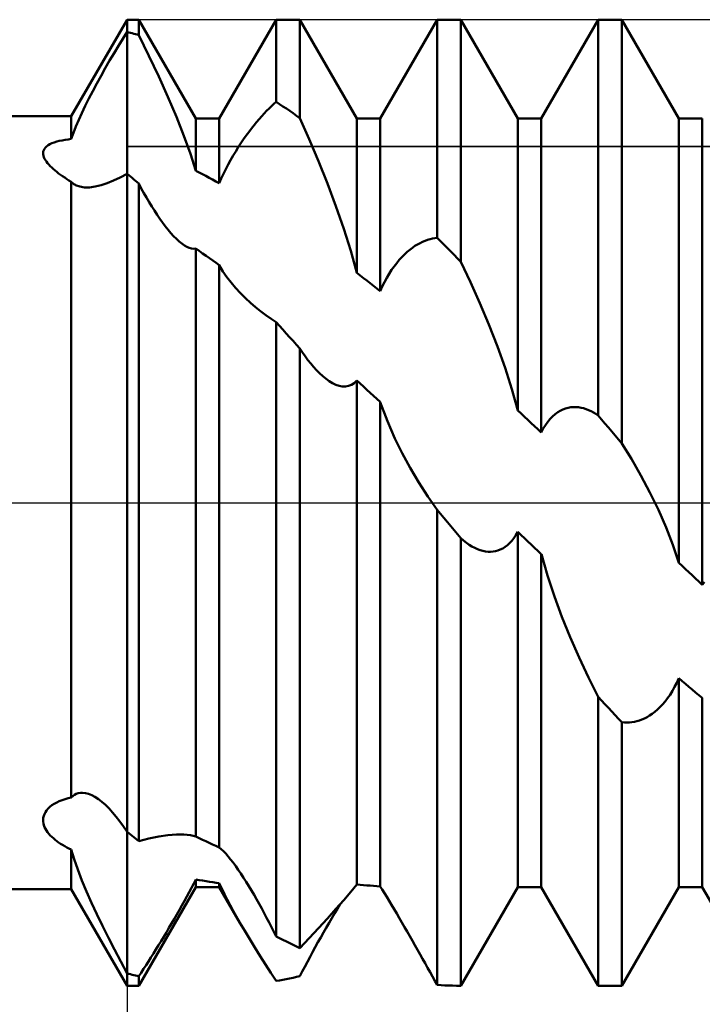
# Model space of a CAD drawing. Units: millimetres. Extents: x -27 to 76, y -35 to 37.
# Drawn here: x 42 to 44, y -2 to 2 of the extents above; entities that cross this region are included whole.
import ezdxf

# ---------------------------------------------------------------- set-up
doc = ezdxf.new("R2010")
doc.units = ezdxf.units.MM
doc.header["$LTSCALE"] = 4.25
doc.linetypes.add('LONGDASH_DASH', pattern=[0.85, 0.4, -0.2, 0.05, -0.2])
for name, color, linetype in [('1', 4, 'CONTINUOUS'), ('2', 7, 'CONTINUOUS'), ('4', 2, 'LONGDASH_DASH'), ('CUT', 1, 'CONTINUOUS'), ('NOCUT', 7, 'CONTINUOUS'), ('SK4', 2, 'LONGDASH_DASH')]:
    doc.layers.add(name, color=color, linetype=linetype)

msp = doc.modelspace()

# ---------------------------------------------------------------- linework, layer by layer
at = {"layer": '1', "color": 4, "linetype": 'CONTINUOUS', "lineweight": 50}
for p, q in [((41.9268, 1.2), (42.1, 1.5)), ((42.1, 1.5), (42.1365, 1.5)), ((42.1, 1.4619), (42.1, 1.5)), ((42.1, 1.4619), (42.1, 1.5)), ((42.3135, 1.1935), (42.1365, 1.5)), ((42.1365, 1.4524), (42.1365, 1.5)), ((42.3865, 1.1935), (42.5635, 1.5)), ((42.5635, 1.5), (42.6365, 1.5)), ((42.5635, 1.245), (42.5635, 1.5)), ((42.8135, 1.1935), (42.6365, 1.5)), ((42.6365, 1.1942), (42.6365, 1.5)), ((42.8865, 1.1935), (43.0635, 1.5)), ((43.0635, 1.5), (43.1365, 1.5)), ((43.0635, 0.8225), (43.0635, 1.5)), ((43.3135, 1.1935), (43.1365, 1.5)), ((43.1365, 0.748), (43.1365, 1.5)), ((43.3865, 1.1935), (43.5635, 1.5)), ((43.5635, 1.5), (43.6365, 1.5)), ((43.5635, 0.2706), (43.5635, 1.5)), ((43.8135, 1.1935), (43.6365, 1.5)), ((43.6365, 0.1842), (43.6365, 1.5)), ((42.0732, 1.4187), (42.0867, 1.4407)), ((42.0867, 1.4407), (42.1, 1.4619)), ((42.1053, 1.4606), (42.1, 1.4619)), ((42.1, -1.4619), (42.1, 1.4619)), ((42.1105, 1.4593), (42.1053, 1.4606)), ((42.1157, 1.458), (42.1105, 1.4593)), ((42.1209, 1.4566), (42.1157, 1.458)), ((42.1261, 1.4552), (42.1209, 1.4566)), ((42.1313, 1.4538), (42.1261, 1.4552)), ((42.1365, 1.4524), (42.1313, 1.4538)), ((42.1682, 1.3878), (42.1365, 1.4524)), ((42.0596, 1.396), (42.0732, 1.4187)), ((42.046, 1.3728), (42.0596, 1.396)), ((42.1985, 1.3235), (42.1682, 1.3878)), ((42.0193, 1.3256), (42.0326, 1.3493)), ((42.0326, 1.3493), (42.046, 1.3728)), ((42.0063, 1.3018), (42.0193, 1.3256)), ((42.227, 1.2601), (42.1985, 1.3235)), ((41.9938, 1.2783), (42.0063, 1.3018)), ((41.9705, 1.2324), (41.9819, 1.2552)), ((41.9819, 1.2552), (41.9938, 1.2783)), ((42.2532, 1.1984), (42.227, 1.2601)), ((41.9599, 1.2101), (41.9705, 1.2324)), ((42.5336, 1.2167), (42.5412, 1.2244)), ((42.5412, 1.2244), (42.5487, 1.2316)), ((42.5487, 1.2316), (42.5561, 1.2385)), ((42.5561, 1.2385), (42.5635, 1.245)), ((42.5739, 1.238), (42.5635, 1.245)), ((42.5844, 1.2309), (42.5739, 1.238)), ((42.5948, 1.2237), (42.5844, 1.2309)), ((42.6052, 1.2165), (42.5948, 1.2237)), ((27.1, 1.2), (41.9268, 1.2)), ((41.9268, 1.1295), (41.9268, 1.2)), ((41.9502, 1.1887), (41.9599, 1.2101)), ((42.2765, 1.1392), (42.2532, 1.1984)), ((42.3135, 1.1935), (42.3865, 1.1935)), ((42.3135, 1.0307), (42.3135, 1.1935)), ((42.3865, 0.9921), (42.3865, 1.1935)), ((42.5104, 1.1912), (42.5182, 1.2002)), ((42.5182, 1.2002), (42.526, 1.2086)), ((42.526, 1.2086), (42.5336, 1.2167)), ((42.6157, 1.2092), (42.6052, 1.2165)), ((42.6261, 1.2017), (42.6157, 1.2092)), ((42.6365, 1.1942), (42.6261, 1.2017)), ((42.6655, 1.1291), (42.6365, 1.1942)), ((42.8135, 1.1935), (42.8865, 1.1935)), ((42.8135, 0.7138), (42.8135, 1.1935)), ((42.8865, 0.6567), (42.8865, 1.1935)), ((43.3135, 1.1935), (43.3865, 1.1935)), ((43.3135, 0.2862), (43.3135, 1.1935)), ((43.3865, 0.2184), (43.3865, 1.1935)), ((43.8135, 1.1935), (43.8751, 1.1935)), ((43.8135, -0.1864), (43.8135, 1.1935)), ((43.8767, 1.1935), (43.8751, 1.1935)), ((43.8783, 1.1935), (43.8767, 1.1935)), ((43.88, 1.1935), (43.8783, 1.1935)), ((43.8816, 1.1935), (43.88, 1.1935)), ((43.8832, 1.1935), (43.8816, 1.1935)), ((43.8849, 1.1935), (43.8832, 1.1935)), ((43.8865, 1.1934), (43.8849, 1.1935)), ((43.8865, -0.2546), (43.8865, 1.1934)), ((41.9336, 1.1483), (41.9414, 1.168)), ((41.9414, 1.168), (41.9502, 1.1887)), ((42.4864, 1.1619), (42.4945, 1.1721)), ((42.4945, 1.1721), (42.5024, 1.1819)), ((42.5024, 1.1819), (42.5104, 1.1912)), ((41.9268, 1.1295), (41.9336, 1.1483)), ((42.2967, 1.0832), (42.2765, 1.1392)), ((42.4621, 1.1285), (42.4702, 1.1401)), ((42.4702, 1.1401), (42.4784, 1.1512)), ((42.4784, 1.1512), (42.4864, 1.1619)), ((41.8436, 1.0989), (41.8466, 1.1027)), ((41.8466, 1.1027), (41.8504, 1.1064)), ((41.8504, 1.1064), (41.8551, 1.1099)), ((41.8551, 1.1099), (41.8606, 1.1131)), ((41.8606, 1.1131), (41.8669, 1.1161)), ((41.8669, 1.1161), (41.8739, 1.1188)), ((41.8739, 1.1188), (41.8816, 1.1213)), ((41.8816, 1.1213), (41.8898, 1.1234)), ((41.8898, 1.1234), (41.8985, 1.1253)), ((41.8985, 1.1253), (41.9077, 1.127)), ((41.9077, 1.127), (41.9171, 1.1283)), ((41.9171, 1.1283), (41.9268, 1.1295)), ((42.4377, 1.0911), (42.4457, 1.104)), ((42.4457, 1.104), (42.4539, 1.1165)), ((42.4539, 1.1165), (42.4621, 1.1285)), ((42.6942, 1.0611), (42.6655, 1.1291)), ((41.8396, 1.0863), (41.8401, 1.0906)), ((41.8397, 1.0819), (41.8396, 1.0863)), ((41.8406, 1.0774), (41.8397, 1.0819)), ((41.8401, 1.0906), (41.8414, 1.0948)), ((41.8421, 1.0729), (41.8406, 1.0774)), ((41.8414, 1.0948), (41.8436, 1.0989)), ((41.8442, 1.0683), (41.8421, 1.0729)), ((42.3135, 1.0307), (42.2967, 1.0832)), ((42.4218, 1.0641), (42.4297, 1.0778)), ((42.4297, 1.0778), (42.4377, 1.0911)), ((41.8468, 1.0637), (41.8442, 1.0683)), ((41.8499, 1.0591), (41.8468, 1.0637)), ((41.8534, 1.0545), (41.8499, 1.0591)), ((41.8573, 1.0499), (41.8534, 1.0545)), ((41.8616, 1.0453), (41.8573, 1.0499)), ((41.8663, 1.0408), (41.8616, 1.0453)), ((41.8712, 1.0362), (41.8663, 1.0408)), ((42.4067, 1.0359), (42.4141, 1.0501)), ((42.4141, 1.0501), (42.4218, 1.0641)), ((42.7222, 0.9913), (42.6942, 1.0611)), ((41.8765, 1.0317), (41.8712, 1.0362)), ((41.882, 1.0272), (41.8765, 1.0317)), ((41.8877, 1.0227), (41.882, 1.0272)), ((41.8937, 1.0183), (41.8877, 1.0227)), ((41.8999, 1.0138), (41.8937, 1.0183)), ((41.9064, 1.0095), (41.8999, 1.0138)), ((41.913, 1.0051), (41.9064, 1.0095)), ((42.0585, 1.0006), (42.079, 1.0104)), ((42.079, 1.0104), (42.1, 1.0218)), ((42.1052, 1.0174), (42.1, 1.0218)), ((42.1104, 1.013), (42.1052, 1.0174)), ((42.1157, 1.0086), (42.1104, 1.013)), ((42.3239, 1.0254), (42.3135, 1.0307)), ((42.3344, 1.0201), (42.3239, 1.0254)), ((42.3448, 1.0146), (42.3344, 1.0201)), ((42.3551, 1.0091), (42.3448, 1.0146)), ((42.3656, 1.0035), (42.3551, 1.0091)), ((42.3928, 1.0067), (42.3996, 1.0214)), ((42.3996, 1.0214), (42.4067, 1.0359)), ((41.9198, 1.0008), (41.913, 1.0051)), ((41.9268, 0.9966), (41.9198, 1.0008)), ((41.9288, 0.9946), (41.9268, 0.9966)), ((41.9268, -0.9157), (41.9268, 0.9966)), ((41.9308, 0.9928), (41.9288, 0.9946)), ((41.933, 0.991), (41.9308, 0.9928)), ((41.9353, 0.9894), (41.933, 0.991)), ((41.9377, 0.9879), (41.9353, 0.9894)), ((41.9402, 0.9865), (41.9377, 0.9879)), ((41.953, 0.9815), (41.9402, 0.9865)), ((41.9676, 0.9792), (41.953, 0.9815)), ((41.9676, 0.9792), (41.9836, 0.9792)), ((41.9836, 0.9792), (42.0009, 0.9815)), ((42.0009, 0.9815), (42.0193, 0.986)), ((42.0193, 0.986), (42.0385, 0.9924)), ((42.0385, 0.9924), (42.0585, 1.0006)), ((42.1209, 1.0042), (42.1157, 1.0086)), ((42.1261, 0.9997), (42.1209, 1.0042)), ((42.1313, 0.9953), (42.1261, 0.9997)), ((42.1365, 0.9908), (42.1313, 0.9953)), ((42.1444, 0.9762), (42.1365, 0.9908)), ((42.1365, -1.0509), (42.1365, 0.9908)), ((42.376, 0.9978), (42.3656, 1.0035)), ((42.3865, 0.9921), (42.376, 0.9978)), ((42.3865, 0.9921), (42.3928, 1.0067)), ((42.7488, 0.9208), (42.7222, 0.9913)), ((42.1523, 0.9617), (42.1444, 0.9762)), ((42.1604, 0.9476), (42.1523, 0.9617)), ((42.1685, 0.9337), (42.1604, 0.9476)), ((42.1767, 0.9202), (42.1685, 0.9337)), ((42.1849, 0.9071), (42.1767, 0.9202)), ((42.7732, 0.8508), (42.7488, 0.9208)), ((42.1933, 0.8942), (42.1849, 0.9071)), ((42.2017, 0.8818), (42.1933, 0.8942)), ((42.2102, 0.8699), (42.2017, 0.8818)), ((42.2188, 0.8584), (42.2102, 0.8699)), ((42.2274, 0.8476), (42.2188, 0.8584)), ((42.236, 0.8374), (42.2274, 0.8476)), ((42.2446, 0.8279), (42.236, 0.8374)), ((42.2532, 0.8193), (42.2446, 0.8279)), ((42.7947, 0.7823), (42.7732, 0.8508)), ((42.2617, 0.8115), (42.2532, 0.8193)), ((42.2702, 0.8047), (42.2617, 0.8115)), ((42.2781, 0.7992), (42.2702, 0.8047)), ((42.2858, 0.7948), (42.2781, 0.7992)), ((42.9863, 0.7916), (42.9943, 0.7972)), ((42.9943, 0.7972), (43.0023, 0.8021)), ((43.0023, 0.8021), (43.0103, 0.8065)), ((43.0103, 0.8065), (43.0181, 0.8103)), ((43.0181, 0.8103), (43.0258, 0.8136)), ((43.0258, 0.8136), (43.0335, 0.8163)), ((43.0335, 0.8163), (43.0411, 0.8186)), ((43.0411, 0.8186), (43.0487, 0.8203)), ((43.0487, 0.8203), (43.0561, 0.8216)), ((43.0561, 0.8216), (43.0635, 0.8225)), ((43.0739, 0.812), (43.0635, 0.8225)), ((43.0844, 0.8015), (43.0739, 0.812)), ((43.0948, 0.7909), (43.0844, 0.8015)), ((42.2933, 0.7915), (42.2858, 0.7948)), ((42.3004, 0.7894), (42.2933, 0.7915)), ((42.3072, 0.7886), (42.3004, 0.7894)), ((42.3072, 0.7886), (42.3135, 0.7891)), ((42.3242, 0.7818), (42.3135, 0.7891)), ((42.3135, -1.0364), (42.3135, 0.7891)), ((42.3348, 0.7744), (42.3242, 0.7818)), ((42.3454, 0.767), (42.3348, 0.7744)), ((42.356, 0.7595), (42.3454, 0.767)), ((42.8135, 0.7138), (42.7947, 0.7823)), ((42.9537, 0.7629), (42.9619, 0.7711)), ((42.9619, 0.7711), (42.97, 0.7786)), ((42.97, 0.7786), (42.9782, 0.7854)), ((42.9782, 0.7854), (42.9863, 0.7916)), ((43.1052, 0.7803), (43.0948, 0.7909)), ((43.1157, 0.7696), (43.1052, 0.7803)), ((43.1261, 0.7588), (43.1157, 0.7696)), ((42.3664, 0.752), (42.356, 0.7595)), ((42.3766, 0.7445), (42.3664, 0.752)), ((42.3865, 0.7372), (42.3766, 0.7445)), ((42.3978, 0.7182), (42.3865, 0.7372)), ((42.3865, -1.0706), (42.3865, 0.7372)), ((42.9217, 0.7227), (42.9295, 0.7339)), ((42.9295, 0.7339), (42.9375, 0.7443)), ((42.9375, 0.7443), (42.9456, 0.7539)), ((42.9456, 0.7539), (42.9537, 0.7629)), ((43.1365, 0.748), (43.1261, 0.7588)), ((43.1663, 0.6853), (43.1365, 0.748)), ((42.41, 0.7005), (42.3978, 0.7182)), ((42.8239, 0.7058), (42.8135, 0.7138)), ((42.8344, 0.6978), (42.8239, 0.7058)), ((42.9066, 0.6982), (42.914, 0.7108)), ((42.914, 0.7108), (42.9217, 0.7227)), ((42.423, 0.6836), (42.41, 0.7005)), ((42.4371, 0.6669), (42.423, 0.6836)), ((42.8448, 0.6896), (42.8344, 0.6978)), ((42.8552, 0.6815), (42.8448, 0.6896)), ((42.8657, 0.6733), (42.8552, 0.6815)), ((42.8761, 0.665), (42.8657, 0.6733)), ((42.8928, 0.6711), (42.8995, 0.6849)), ((42.8995, 0.6849), (42.9066, 0.6982)), ((43.1956, 0.62), (43.1663, 0.6853)), ((42.4523, 0.6507), (42.4371, 0.6669)), ((42.4682, 0.6348), (42.4523, 0.6507)), ((42.8865, 0.6567), (42.8761, 0.665)), ((42.8865, 0.6567), (42.8928, 0.6711)), ((42.4834, 0.6209), (42.4682, 0.6348)), ((42.499, 0.6075), (42.4834, 0.6209)), ((43.2238, 0.553), (43.1956, 0.62)), ((42.5149, 0.5948), (42.499, 0.6075)), ((42.531, 0.5827), (42.5149, 0.5948)), ((42.5473, 0.5714), (42.531, 0.5827)), ((42.5635, 0.5608), (42.5473, 0.5714)), ((42.5739, 0.5492), (42.5635, 0.5608)), ((42.5635, -1.3471), (42.5635, 0.5608)), ((43.2502, 0.4855), (43.2238, 0.553)), ((42.5843, 0.5376), (42.5739, 0.5492)), ((42.5947, 0.5259), (42.5843, 0.5376)), ((42.6051, 0.5142), (42.5947, 0.5259)), ((42.6156, 0.5024), (42.6051, 0.5142)), ((42.626, 0.4907), (42.6156, 0.5024)), ((42.6365, 0.4789), (42.626, 0.4907)), ((42.6448, 0.4665), (42.6365, 0.4789)), ((42.6365, -1.3832), (42.6365, 0.4789)), ((42.6532, 0.4546), (42.6448, 0.4665)), ((43.2741, 0.4185), (43.2502, 0.4855)), ((42.6618, 0.4431), (42.6532, 0.4546)), ((42.6704, 0.4321), (42.6618, 0.4431)), ((42.6792, 0.4217), (42.6704, 0.4321)), ((42.6881, 0.4118), (42.6792, 0.4217)), ((42.6979, 0.4018), (42.6881, 0.4118)), ((42.7079, 0.3926), (42.6979, 0.4018)), ((43.2952, 0.3524), (43.2741, 0.4185)), ((42.718, 0.3843), (42.7079, 0.3926)), ((42.7281, 0.3771), (42.718, 0.3843)), ((42.7383, 0.371), (42.7281, 0.3771)), ((42.7485, 0.3662), (42.7383, 0.371)), ((42.797, 0.3661), (42.8056, 0.3717)), ((42.8056, 0.3717), (42.8135, 0.3791)), ((42.8239, 0.3698), (42.8135, 0.3791)), ((42.8135, -1.1853), (42.8135, 0.3791)), ((42.8344, 0.3604), (42.8239, 0.3698)), ((42.7586, 0.3628), (42.7485, 0.3662)), ((42.7686, 0.361), (42.7586, 0.3628)), ((42.7784, 0.3609), (42.7686, 0.361)), ((42.7784, 0.3609), (42.7879, 0.3625)), ((42.7879, 0.3625), (42.797, 0.3661)), ((42.8448, 0.3509), (42.8344, 0.3604)), ((42.8552, 0.3415), (42.8448, 0.3509)), ((42.8657, 0.332), (42.8552, 0.3415)), ((43.3134, 0.2862), (43.2952, 0.3524)), ((42.8761, 0.3225), (42.8657, 0.332)), ((42.8865, 0.313), (42.8761, 0.3225)), ((42.8865, -1.1914), (42.8865, 0.313)), ((42.9085, 0.253), (42.8867, 0.3127)), ((43.3239, 0.2766), (43.3135, 0.2862)), ((43.3344, 0.2669), (43.3239, 0.2766)), ((43.4296, 0.2749), (43.4375, 0.2807)), ((43.4375, 0.2807), (43.4456, 0.2856)), ((43.4456, 0.2856), (43.4537, 0.2896)), ((43.4537, 0.2896), (43.4619, 0.2927)), ((43.4619, 0.2927), (43.4701, 0.2949)), ((43.4701, 0.2949), (43.4782, 0.2964)), ((43.4782, 0.2964), (43.4863, 0.2971)), ((43.4944, 0.297), (43.4863, 0.2971)), ((43.5024, 0.2964), (43.4944, 0.297)), ((43.5103, 0.2951), (43.5024, 0.2964)), ((43.5181, 0.2931), (43.5103, 0.2951)), ((43.5258, 0.2907), (43.5181, 0.2931)), ((43.5335, 0.2876), (43.5258, 0.2907)), ((43.5411, 0.2841), (43.5335, 0.2876)), ((43.5487, 0.2801), (43.5411, 0.2841)), ((43.5561, 0.2756), (43.5487, 0.2801)), ((43.5635, 0.2706), (43.5561, 0.2756)), ((42.9318, 0.1998), (42.9085, 0.253)), ((43.3448, 0.2572), (43.3344, 0.2669)), ((43.3552, 0.2475), (43.3448, 0.2572)), ((43.3657, 0.2378), (43.3552, 0.2475)), ((43.3995, 0.2412), (43.4066, 0.2512)), ((43.4066, 0.2512), (43.414, 0.2601)), ((43.414, 0.2601), (43.4217, 0.268)), ((43.4217, 0.268), (43.4296, 0.2749)), ((43.5739, 0.2583), (43.5635, 0.2706)), ((43.5844, 0.246), (43.5739, 0.2583)), ((43.5948, 0.2337), (43.5844, 0.246)), ((43.3761, 0.2281), (43.3657, 0.2378)), ((43.3865, 0.2184), (43.3761, 0.2281)), ((43.3865, 0.2184), (43.3928, 0.2303)), ((43.3928, 0.2303), (43.3995, 0.2412)), ((43.6052, 0.2213), (43.5948, 0.2337)), ((43.6157, 0.209), (43.6052, 0.2213)), ((42.9549, 0.1534), (42.9318, 0.1998)), ((43.6261, 0.1966), (43.6157, 0.209)), ((43.6365, 0.1842), (43.6261, 0.1966)), ((43.6664, 0.1359), (43.6365, 0.1842)), ((42.9797, 0.1079), (42.9549, 0.1534)), ((43.6957, 0.0848), (43.6664, 0.1359)), ((43.0065, 0.063), (42.9797, 0.1079)), ((43.0345, 0.0193), (43.0065, 0.063)), ((43.7238, 0.0318), (43.6957, 0.0848)), ((43.7502, -0.0223), (43.7238, 0.0318)), ((43.0635, -0.0225), (43.0345, 0.0193)), ((43.0739, -0.035), (43.0635, -0.0225)), ((43.0635, -1.4976), (43.0635, -0.0225)), ((43.7741, -0.0767), (43.7502, -0.0223)), ((43.0843, -0.0475), (43.0739, -0.035)), ((43.0948, -0.06), (43.0843, -0.0475)), ((43.1052, -0.0725), (43.0948, -0.06)), ((43.1156, -0.0849), (43.1052, -0.0725)), ((43.1261, -0.0974), (43.1156, -0.0849)), ((43.3077, -0.1006), (43.3135, -0.0905)), ((43.3239, -0.1004), (43.3135, -0.0905)), ((43.3135, -1.1935), (43.3135, -0.0905)), ((43.7952, -0.131), (43.7741, -0.0767)), ((43.1365, -0.1099), (43.1261, -0.0974)), ((43.1453, -0.1175), (43.1365, -0.1099)), ((43.1365, -1.5), (43.1365, -0.1099)), ((43.154, -0.1243), (43.1453, -0.1175)), ((43.2883, -0.1254), (43.2951, -0.118)), ((43.2951, -0.118), (43.3015, -0.1098)), ((43.3015, -0.1098), (43.3077, -0.1006)), ((43.3343, -0.1103), (43.3239, -0.1004)), ((43.3448, -0.1202), (43.3343, -0.1103)), ((43.3552, -0.1301), (43.3448, -0.1202)), ((43.1626, -0.1304), (43.154, -0.1243)), ((43.1712, -0.1357), (43.1626, -0.1304)), ((43.1798, -0.1403), (43.1712, -0.1357)), ((43.1882, -0.1442), (43.1798, -0.1403)), ((43.1966, -0.1473), (43.1882, -0.1442)), ((43.2049, -0.1497), (43.1966, -0.1473)), ((43.213, -0.1513), (43.2049, -0.1497)), ((43.2211, -0.1522), (43.213, -0.1513)), ((43.2289, -0.1524), (43.2211, -0.1522)), ((43.2289, -0.1524), (43.2367, -0.1518)), ((43.2367, -0.1518), (43.2443, -0.1505)), ((43.2443, -0.1505), (43.2518, -0.1484)), ((43.2518, -0.1484), (43.2593, -0.1456)), ((43.2593, -0.1456), (43.2667, -0.1419)), ((43.2667, -0.1419), (43.274, -0.1373)), ((43.274, -0.1373), (43.2812, -0.1318)), ((43.2812, -0.1318), (43.2883, -0.1254)), ((43.3656, -0.1399), (43.3552, -0.1301)), ((43.3761, -0.1498), (43.3656, -0.1399)), ((43.3865, -0.1596), (43.3761, -0.1498)), ((43.8134, -0.1863), (43.7952, -0.131)), ((43.3865, -1.1935), (43.3865, -0.1596)), ((43.4056, -0.2261), (43.3867, -0.1597)), ((43.8239, -0.1962), (43.8135, -0.1864)), ((43.8343, -0.206), (43.8239, -0.1962)), ((43.8448, -0.2157), (43.8343, -0.206)), ((43.4272, -0.2913), (43.4056, -0.2261)), ((43.8552, -0.2255), (43.8448, -0.2157)), ((43.8657, -0.2352), (43.8552, -0.2255)), ((43.8761, -0.2449), (43.8657, -0.2352)), ((43.8865, -0.2546), (43.8761, -0.2449)), ((43.8865, -0.2546), (43.8929, -0.2469)), ((43.4506, -0.3543), (43.4272, -0.2913)), ((43.4763, -0.4173), (43.4506, -0.3543)), ((43.504, -0.4803), (43.4763, -0.4173)), ((43.5333, -0.5426), (43.504, -0.4803)), ((43.5635, -0.603), (43.5333, -0.5426)), ((43.8073, -0.559), (43.8135, -0.5452)), ((43.8239, -0.554), (43.8135, -0.5452)), ((43.8135, -1.1935), (43.8135, -0.5452)), ((43.7937, -0.5845), (43.8007, -0.5721)), ((43.8007, -0.5721), (43.8073, -0.559)), ((43.8343, -0.5628), (43.8239, -0.554)), ((43.8448, -0.5716), (43.8343, -0.5628)), ((43.8552, -0.5803), (43.8448, -0.5716)), ((43.8657, -0.589), (43.8552, -0.5803)), ((43.5739, -0.6144), (43.5635, -0.603)), ((43.5635, -1.5), (43.5635, -0.603)), ((43.7711, -0.6171), (43.7788, -0.6071)), ((43.7788, -0.6071), (43.7864, -0.5962)), ((43.7864, -0.5962), (43.7937, -0.5845)), ((43.8761, -0.5976), (43.8657, -0.589)), ((43.8865, -0.6062), (43.8761, -0.5976)), ((43.8865, -1.1935), (43.8865, -0.6062)), ((43.5844, -0.6258), (43.5739, -0.6144)), ((43.5948, -0.6371), (43.5844, -0.6258)), ((43.6052, -0.6484), (43.5948, -0.6371)), ((43.7472, -0.6425), (43.7552, -0.6348)), ((43.7552, -0.6348), (43.7632, -0.6264)), ((43.7632, -0.6264), (43.7711, -0.6171)), ((43.6157, -0.6596), (43.6052, -0.6484)), ((43.6261, -0.6708), (43.6157, -0.6596)), ((43.6365, -0.6819), (43.6261, -0.6708)), ((43.6992, -0.6735), (43.7071, -0.67)), ((43.7071, -0.67), (43.7151, -0.6658)), ((43.7151, -0.6658), (43.7231, -0.661)), ((43.7231, -0.661), (43.7311, -0.6556)), ((43.7311, -0.6556), (43.7392, -0.6494)), ((43.7392, -0.6494), (43.7472, -0.6425)), ((43.6445, -0.6827), (43.6365, -0.6819)), ((43.6365, -1.5), (43.6365, -0.6819)), ((43.6524, -0.683), (43.6445, -0.6827)), ((43.6524, -0.683), (43.6603, -0.6827)), ((43.6603, -0.6827), (43.6681, -0.6819)), ((43.6681, -0.6819), (43.6759, -0.6806)), ((43.6759, -0.6806), (43.6836, -0.6788)), ((43.6836, -0.6788), (43.6913, -0.6764)), ((43.6913, -0.6764), (43.6992, -0.6735)), ((41.9171, -0.9179), (41.9268, -0.9157)), ((41.9268, -0.9157), (41.9314, -0.9109)), ((41.9314, -0.9109), (41.9366, -0.907)), ((41.9366, -0.907), (41.9423, -0.904)), ((41.9423, -0.904), (41.9484, -0.9019)), ((41.9484, -0.9019), (41.9551, -0.9008)), ((41.9551, -0.9008), (41.9622, -0.9007)), ((41.9711, -0.9019), (41.9622, -0.9007)), ((41.9804, -0.9045), (41.9711, -0.9019)), ((41.9903, -0.9085), (41.9804, -0.9045)), ((42.0005, -0.9139), (41.9903, -0.9085)), ((42.011, -0.9208), (42.0005, -0.9139)), ((41.8551, -0.95), (41.8606, -0.9448)), ((41.8606, -0.9448), (41.8669, -0.9398)), ((41.8669, -0.9398), (41.8739, -0.9351)), ((41.8739, -0.9351), (41.8816, -0.9309)), ((41.8816, -0.9309), (41.8898, -0.927)), ((41.8898, -0.927), (41.8985, -0.9236)), ((41.8985, -0.9236), (41.9077, -0.9205)), ((41.9077, -0.9205), (41.9171, -0.9179)), ((42.0219, -0.929), (42.011, -0.9208)), ((42.0329, -0.9386), (42.0219, -0.929)), ((42.0441, -0.9496), (42.0329, -0.9386)), ((41.8401, -0.9788), (41.8414, -0.9729)), ((41.8414, -0.9729), (41.8436, -0.967)), ((41.8436, -0.967), (41.8466, -0.9612)), ((41.8466, -0.9612), (41.8504, -0.9555)), ((41.8504, -0.9555), (41.8551, -0.95)), ((42.0553, -0.9617), (42.0441, -0.9496)), ((42.0666, -0.9751), (42.0553, -0.9617)), ((42.0778, -0.9897), (42.0666, -0.9751)), ((41.8396, -0.9847), (41.8401, -0.9788)), ((41.8397, -0.9905), (41.8396, -0.9847)), ((41.8406, -0.9963), (41.8397, -0.9905)), ((41.8421, -1.0019), (41.8406, -0.9963)), ((41.8442, -1.0075), (41.8421, -1.0019)), ((41.8468, -1.0128), (41.8442, -1.0075)), ((42.089, -1.0052), (42.0778, -0.9897)), ((42.1, -1.0218), (42.089, -1.0052)), ((41.8499, -1.0181), (41.8468, -1.0128)), ((41.8534, -1.0232), (41.8499, -1.0181)), ((41.8573, -1.0282), (41.8534, -1.0232)), ((41.8616, -1.033), (41.8573, -1.0282)), ((41.8663, -1.0377), (41.8616, -1.033)), ((41.8712, -1.0422), (41.8663, -1.0377)), ((42.1053, -1.0259), (42.1, -1.0218)), ((42.1105, -1.0301), (42.1053, -1.0259)), ((42.1157, -1.0343), (42.1105, -1.0301)), ((42.1209, -1.0385), (42.1157, -1.0343)), ((42.1261, -1.0426), (42.1209, -1.0385)), ((42.1682, -1.0424), (42.1985, -1.0362)), ((42.1985, -1.0362), (42.227, -1.0323)), ((42.227, -1.0323), (42.2532, -1.0305)), ((42.2765, -1.0307), (42.2532, -1.0305)), ((42.2967, -1.0326), (42.2765, -1.0307)), ((42.3135, -1.0364), (42.2967, -1.0326)), ((42.3239, -1.0416), (42.3135, -1.0364)), ((41.8765, -1.0466), (41.8712, -1.0422)), ((41.882, -1.0509), (41.8765, -1.0466)), ((41.8877, -1.055), (41.882, -1.0509)), ((41.8937, -1.059), (41.8877, -1.055)), ((41.8999, -1.0629), (41.8937, -1.059)), ((41.9064, -1.0666), (41.8999, -1.0629)), ((41.913, -1.0703), (41.9064, -1.0666)), ((42.1313, -1.0468), (42.1261, -1.0426)), ((42.1365, -1.0509), (42.1313, -1.0468)), ((42.1365, -1.0509), (42.1682, -1.0424)), ((42.3344, -1.0466), (42.3239, -1.0416)), ((42.3448, -1.0516), (42.3344, -1.0466)), ((42.3551, -1.0565), (42.3448, -1.0516)), ((42.3656, -1.0613), (42.3551, -1.0565)), ((42.376, -1.066), (42.3656, -1.0613)), ((42.3865, -1.0706), (42.376, -1.066)), ((41.9198, -1.0738), (41.913, -1.0703)), ((41.9268, -1.0772), (41.9198, -1.0738)), ((41.936, -1.1071), (41.9268, -1.0772)), ((41.9268, -1.2), (41.9268, -1.0772)), ((42.3928, -1.0759), (42.3865, -1.0706)), ((42.3996, -1.0824), (42.3928, -1.0759)), ((42.4067, -1.0899), (42.3996, -1.0824)), ((42.4141, -1.0983), (42.4067, -1.0899)), ((42.4218, -1.1077), (42.4141, -1.0983)), ((41.9472, -1.1393), (41.936, -1.1071)), ((42.4297, -1.1178), (42.4218, -1.1077)), ((42.4377, -1.1286), (42.4297, -1.1178)), ((42.4457, -1.14), (42.4377, -1.1286)), ((41.9602, -1.1729), (41.9472, -1.1393)), ((42.4539, -1.152), (42.4457, -1.14)), ((42.4621, -1.1645), (42.4539, -1.152)), ((41.9745, -1.2073), (41.9602, -1.1729)), ((42.3006, -1.1956), (42.3072, -1.1826)), ((42.3072, -1.1826), (42.3135, -1.17)), ((42.3242, -1.1719), (42.3135, -1.17)), ((42.3135, -1.1935), (42.3135, -1.17)), ((42.3348, -1.1737), (42.3242, -1.1719)), ((42.3454, -1.1754), (42.3348, -1.1737)), ((42.356, -1.1771), (42.3454, -1.1754)), ((42.3664, -1.1786), (42.356, -1.1771)), ((42.3766, -1.1801), (42.3664, -1.1786)), ((42.3865, -1.1815), (42.3766, -1.1801)), ((42.3943, -1.1984), (42.3865, -1.1814)), ((42.3865, -1.1935), (42.3865, -1.1815)), ((42.4702, -1.1773), (42.4621, -1.1645)), ((42.4784, -1.1905), (42.4702, -1.1773)), ((42.4864, -1.2039), (42.4784, -1.1905)), ((42.7947, -1.2087), (42.8135, -1.1852)), ((42.8239, -1.1864), (42.8135, -1.1853)), ((42.8344, -1.1874), (42.8239, -1.1864)), ((42.8448, -1.1884), (42.8344, -1.1874)), ((42.8552, -1.1893), (42.8448, -1.1884)), ((42.8657, -1.1901), (42.8552, -1.1893)), ((42.8761, -1.1908), (42.8657, -1.1901)), ((42.8865, -1.1914), (42.8761, -1.1908)), ((42.8928, -1.2016), (42.8865, -1.1914)), ((27.1, -1.2), (41.9268, -1.2)), ((42.1, -1.5), (41.9268, -1.2)), ((41.9901, -1.2424), (41.9745, -1.2073)), ((42.1365, -1.5), (42.3135, -1.1935)), ((42.2785, -1.2366), (42.2861, -1.2227)), ((42.2861, -1.2227), (42.2935, -1.209)), ((42.2935, -1.209), (42.3006, -1.1956)), ((42.3135, -1.1935), (42.3865, -1.1935)), ((42.4507, -1.3046), (42.3865, -1.1935)), ((42.4026, -1.2155), (42.3943, -1.1984)), ((42.4112, -1.2326), (42.4026, -1.2155)), ((42.4945, -1.2176), (42.4864, -1.2039)), ((42.5024, -1.2316), (42.4945, -1.2176)), ((42.7732, -1.2341), (42.7947, -1.2087)), ((42.8995, -1.2126), (42.8928, -1.2016)), ((42.9066, -1.2242), (42.8995, -1.2126)), ((43.1365, -1.5), (43.3135, -1.1935)), ((43.3135, -1.1935), (43.3865, -1.1935)), ((43.5635, -1.5), (43.3865, -1.1935)), ((43.6365, -1.5), (43.8135, -1.1935)), ((43.8135, -1.1935), (43.8865, -1.1935)), ((44.0635, -1.5), (43.8865, -1.1935)), ((42.0066, -1.2781), (41.9901, -1.2424)), ((42.2627, -1.2648), (42.2707, -1.2507)), ((42.2707, -1.2507), (42.2785, -1.2366)), ((42.4203, -1.2499), (42.4112, -1.2326)), ((42.4299, -1.2677), (42.4203, -1.2499)), ((42.5104, -1.2457), (42.5024, -1.2316)), ((42.5182, -1.2599), (42.5104, -1.2457)), ((42.7488, -1.2617), (42.7732, -1.2341)), ((42.7533, -1.2609), (42.7619, -1.2469)), ((42.914, -1.2365), (42.9066, -1.2242)), ((42.9217, -1.2493), (42.914, -1.2365)), ((42.9295, -1.2625), (42.9217, -1.2493)), ((42.0241, -1.3143), (42.0066, -1.2781)), ((42.2466, -1.2929), (42.2547, -1.2789)), ((42.2547, -1.2789), (42.2627, -1.2648)), ((42.4401, -1.286), (42.4299, -1.2677)), ((42.526, -1.2743), (42.5182, -1.2599)), ((42.5336, -1.2887), (42.526, -1.2743)), ((42.7222, -1.2909), (42.7488, -1.2617)), ((42.736, -1.2899), (42.7446, -1.2753)), ((42.7446, -1.2753), (42.7533, -1.2609)), ((42.9375, -1.276), (42.9295, -1.2625)), ((42.9456, -1.2897), (42.9375, -1.276)), ((42.0422, -1.3508), (42.0241, -1.3143)), ((42.2303, -1.3206), (42.2384, -1.3068)), ((42.2384, -1.3068), (42.2466, -1.2929)), ((42.4507, -1.3045), (42.4401, -1.286)), ((42.4656, -1.3299), (42.4507, -1.3045)), ((42.5412, -1.3032), (42.5336, -1.2887)), ((42.5487, -1.3178), (42.5412, -1.3032)), ((42.6942, -1.3213), (42.7222, -1.2909)), ((42.7186, -1.3198), (42.7273, -1.3048)), ((42.7273, -1.3048), (42.736, -1.2899)), ((42.9537, -1.3036), (42.9456, -1.2897)), ((42.9619, -1.3177), (42.9537, -1.3036)), ((42.2141, -1.3478), (42.2222, -1.3343)), ((42.2222, -1.3343), (42.2303, -1.3206)), ((42.4811, -1.3556), (42.4656, -1.3299)), ((42.5561, -1.3324), (42.5487, -1.3178)), ((42.5635, -1.3471), (42.5561, -1.3324)), ((42.6655, -1.3522), (42.6942, -1.3213)), ((42.7016, -1.3501), (42.7101, -1.3349)), ((42.7101, -1.3349), (42.7186, -1.3198)), ((42.97, -1.3318), (42.9619, -1.3177)), ((42.9782, -1.346), (42.97, -1.3318)), ((42.061, -1.3877), (42.0422, -1.3508)), ((42.19, -1.3872), (42.198, -1.3743)), ((42.198, -1.3743), (42.206, -1.3612)), ((42.206, -1.3612), (42.2141, -1.3478)), ((42.4971, -1.3816), (42.4811, -1.3556)), ((42.5739, -1.3525), (42.5635, -1.3471)), ((42.5844, -1.3578), (42.5739, -1.3525)), ((42.5948, -1.3631), (42.5844, -1.3578)), ((42.6052, -1.3683), (42.5948, -1.3631)), ((42.6157, -1.3733), (42.6052, -1.3683)), ((42.6261, -1.3783), (42.6157, -1.3733)), ((42.6365, -1.3832), (42.6655, -1.3522)), ((42.6848, -1.3804), (42.6931, -1.3652)), ((42.6931, -1.3652), (42.7016, -1.3501)), ((42.9863, -1.3602), (42.9782, -1.346)), ((42.9943, -1.3744), (42.9863, -1.3602)), ((43.0023, -1.3885), (42.9943, -1.3744)), ((42.0803, -1.4247), (42.061, -1.3877)), ((42.1744, -1.4122), (42.1822, -1.3998)), ((42.1822, -1.3998), (42.19, -1.3872)), ((42.5135, -1.4078), (42.4971, -1.3816)), ((42.6365, -1.3832), (42.6261, -1.3783)), ((42.6683, -1.4108), (42.6765, -1.3956)), ((42.6765, -1.3956), (42.6848, -1.3804)), ((43.0103, -1.4026), (43.0023, -1.3885)), ((43.0181, -1.4165), (43.0103, -1.4026)), ((42.1, -1.4619), (42.0803, -1.4247)), ((42.1515, -1.448), (42.159, -1.4363)), ((42.159, -1.4363), (42.1667, -1.4243)), ((42.1667, -1.4243), (42.1744, -1.4122)), ((42.5301, -1.4338), (42.5135, -1.4078)), ((42.5468, -1.4597), (42.5301, -1.4338)), ((42.6522, -1.4409), (42.6602, -1.4259)), ((42.6602, -1.4259), (42.6683, -1.4108)), ((43.0258, -1.4303), (43.0181, -1.4165)), ((43.0335, -1.444), (43.0258, -1.4303)), ((42.1052, -1.4633), (42.1, -1.4619)), ((42.1, -1.5), (42.1, -1.4619)), ((42.1, -1.5), (42.1, -1.4619)), ((42.1104, -1.4646), (42.1052, -1.4633)), ((42.1157, -1.4658), (42.1104, -1.4646)), ((42.1209, -1.4671), (42.1157, -1.4658)), ((42.1261, -1.4683), (42.1209, -1.4671)), ((42.1365, -1.4707), (42.1439, -1.4595)), ((42.1439, -1.4595), (42.1515, -1.448)), ((42.5635, -1.4852), (42.5468, -1.4597)), ((42.6365, -1.4705), (42.6443, -1.4557)), ((42.6443, -1.4557), (42.6522, -1.4409)), ((43.0411, -1.4576), (43.0335, -1.444)), ((43.0487, -1.4711), (43.0411, -1.4576)), ((42.1313, -1.4695), (42.1261, -1.4683)), ((42.1365, -1.4707), (42.1313, -1.4695)), ((42.1365, -1.5), (42.1365, -1.4707)), ((42.5635, -1.4852), (42.5739, -1.4834)), ((42.5739, -1.4834), (42.5843, -1.4815)), ((42.5843, -1.4815), (42.5947, -1.4795)), ((42.5947, -1.4795), (42.6051, -1.4774)), ((42.6051, -1.4774), (42.6156, -1.4752)), ((42.6156, -1.4752), (42.626, -1.4729)), ((42.626, -1.4729), (42.6365, -1.4705)), ((43.0561, -1.4844), (43.0487, -1.4711)), ((43.0635, -1.4976), (43.0561, -1.4844)), ((43.0753, -1.4983), (43.0635, -1.4976)), ((42.1, -1.5), (42.1365, -1.5)), ((43.0872, -1.4989), (43.0753, -1.4983)), ((43.0991, -1.4994), (43.0872, -1.4989)), ((43.1109, -1.4997), (43.0991, -1.4994)), ((43.1228, -1.4999), (43.1109, -1.4997)), ((43.1346, -1.5), (43.1228, -1.4999)), ((43.1346, -1.5), (43.1365, -1.5)), ((43.5635, -1.5), (43.6365, -1.5))]:
    msp.add_line(p, q, dxfattribs=at)
at = {"layer": '2', "color": 7, "linetype": 'CONTINUOUS', "lineweight": 25}
msp.add_line((42.1, -0.775), (42.1, -15), dxfattribs=at)
at = {"layer": '4', "color": 2, "linetype": 'LONGDASH_DASH', "lineweight": 25}
msp.add_line((24, 0), (46, 0), dxfattribs=at)
at = {"layer": 'CUT', "color": 1, "linetype": 'CONTINUOUS', "lineweight": 25}
for p, q in [((44.5, 1.5), (42.1, 1.5)), ((42.1, 1.5), (42.1, 1.1064)), ((42.1, 1.1064), (45.9472, 1.1064))]:
    msp.add_line(p, q, dxfattribs=at)
at = {"layer": 'NOCUT', "color": 7, "linetype": 'CONTINUOUS', "lineweight": 25}
for p, q in [((42.1, 1.5), (41.9268, 1.2)), ((42.1, 1.1064), (42.1, 1.5)), ((41.9268, 1.2), (27.1, 1.2)), ((45.9472, 1.1064), (42.1, 1.1064)), ((22, 0), (46, 0))]:
    msp.add_line(p, q, dxfattribs=at)
at = {"layer": 'SK4', "color": 2, "linetype": 'LONGDASH_DASH', "lineweight": 25}
msp.add_line((-6, 0), (52, 0), dxfattribs=at)

doc.saveas('drawing.dxf')
